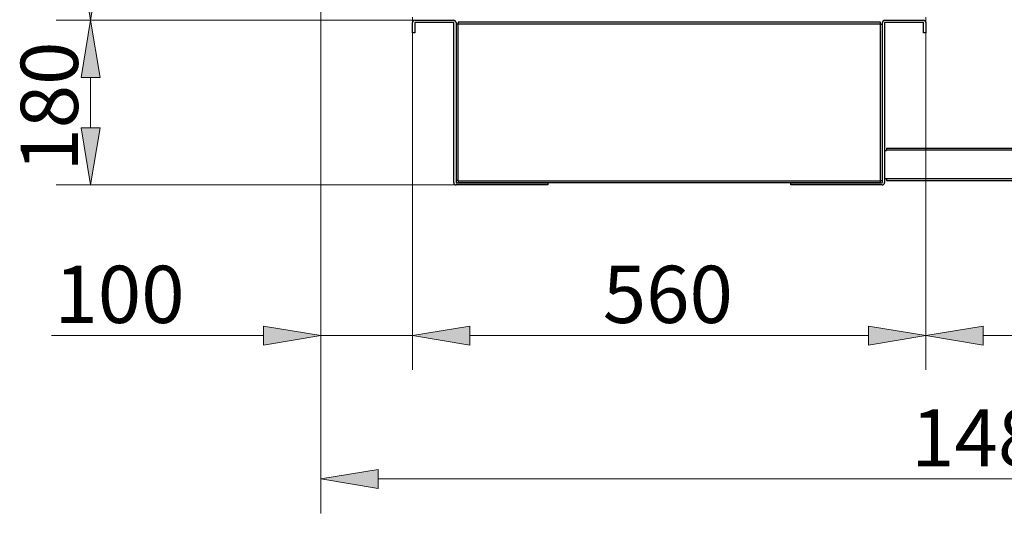
# Model space of a CAD drawing. Units: inches. Extents: x 1 to 296, y 0 to 210.
# Drawn here: x 135 to 165, y 101 to 116 of the extents above; entities that cross this region are included whole.
import ezdxf

# ---------------------------------------------------------------- set-up
doc = ezdxf.new("R2010")
doc.units = ezdxf.units.IN
doc.header["$MEASUREMENT"] = 0
doc.layers.add('Calque 1', color=7, linetype='Continuous')

# ---------------------------------------------------------------- blocks, each defined once
blk = doc.blocks.new('block 205')
at = {"layer": 'Calque 1', "color": 7, "lineweight": 25}
blk.add_open_spline([(162.673, 115.781), (162.673, 115.785), (162.67, 115.788), (162.665, 115.788)], degree=3, dxfattribs=at)
blk = doc.blocks.new('block 206')
at = {"layer": 'Calque 1', "color": 7, "lineweight": 25}
blk.add_lwpolyline([(162.673, 115.461), (162.673, 115.781)], dxfattribs=at)
blk = doc.blocks.new('block 207')
at = {"layer": 'Calque 1', "color": 7, "lineweight": 25}
blk.add_lwpolyline([(162.744, 115.461), (162.673, 115.461)], dxfattribs=at)
blk = doc.blocks.new('block 208')
at = {"layer": 'Calque 1', "color": 7, "lineweight": 25}
blk.add_lwpolyline([(162.744, 115.781), (162.744, 115.461)], dxfattribs=at)
blk = doc.blocks.new('block 209')
at = {"layer": 'Calque 1', "color": 7, "lineweight": 25}
blk.add_open_spline([(162.744, 115.781), (162.744, 115.824), (162.709, 115.859), (162.665, 115.859), (162.665, 115.859), (162.665, 115.859), (162.665, 115.859)], degree=3, knots=[0, 0, 0, 0, 1, 1, 1, 2, 2, 2, 2], dxfattribs=at)
blk = doc.blocks.new('block 210')
at = {"layer": 'Calque 1', "color": 7, "lineweight": 25}
blk.add_lwpolyline([(161.47, 115.859), (162.665, 115.859)], dxfattribs=at)
blk = doc.blocks.new('block 211')
at = {"layer": 'Calque 1', "color": 7, "lineweight": 25}
blk.add_open_spline([(161.47, 115.859), (161.427, 115.859), (161.392, 115.824), (161.392, 115.781), (161.392, 115.781), (161.392, 115.781), (161.392, 115.781)], degree=3, knots=[0, 0, 0, 0, 1, 1, 1, 2, 2, 2, 2], dxfattribs=at)
blk = doc.blocks.new('block 212')
at = {"layer": 'Calque 1', "color": 7, "lineweight": 25}
blk.add_lwpolyline([(161.392, 110.814), (161.392, 115.781)], dxfattribs=at)
blk = doc.blocks.new('block 213')
at = {"layer": 'Calque 1', "color": 7, "lineweight": 25}
blk.add_open_spline([(161.385, 110.807), (161.388, 110.807), (161.392, 110.81), (161.392, 110.814)], degree=3, dxfattribs=at)
blk = doc.blocks.new('block 214')
at = {"layer": 'Calque 1', "color": 7, "lineweight": 25}
blk.add_lwpolyline([(158.545, 110.807), (161.385, 110.807)], dxfattribs=at)
blk = doc.blocks.new('block 215')
at = {"layer": 'Calque 1', "color": 7, "lineweight": 25}
blk.add_lwpolyline([(158.545, 110.736), (158.545, 110.807)], dxfattribs=at)
blk = doc.blocks.new('block 216')
at = {"layer": 'Calque 1', "color": 7, "lineweight": 25}
blk.add_lwpolyline([(161.385, 110.736), (158.545, 110.736)], dxfattribs=at)
blk = doc.blocks.new('block 217')
at = {"layer": 'Calque 1', "color": 7, "lineweight": 25}
blk.add_open_spline([(161.385, 110.736), (161.428, 110.736), (161.463, 110.771), (161.463, 110.814), (161.463, 110.814), (161.463, 110.814), (161.463, 110.814)], degree=3, knots=[0, 0, 0, 0, 1, 1, 1, 2, 2, 2, 2], dxfattribs=at)
blk = doc.blocks.new('block 218')
at = {"layer": 'Calque 1', "color": 7, "lineweight": 25}
blk.add_lwpolyline([(161.463, 115.781), (161.463, 110.814)], dxfattribs=at)
blk = doc.blocks.new('block 219')
at = {"layer": 'Calque 1', "color": 7, "lineweight": 25}
blk.add_open_spline([(161.47, 115.788), (161.466, 115.788), (161.463, 115.785), (161.463, 115.781)], degree=3, dxfattribs=at)
blk = doc.blocks.new('block 220')
at = {"layer": 'Calque 1', "color": 7, "lineweight": 25}
blk.add_lwpolyline([(162.665, 115.788), (161.47, 115.788)], dxfattribs=at)
blk = doc.blocks.new('block 221')
at = {"layer": 'Calque 1', "color": 7, "lineweight": 25}
blk.add_open_spline([(148.155, 115.781), (148.155, 115.824), (148.12, 115.859), (148.077, 115.859), (148.077, 115.859), (148.077, 115.859), (148.077, 115.859)], degree=3, knots=[0, 0, 0, 0, 1, 1, 1, 2, 2, 2, 2], dxfattribs=at)
blk = doc.blocks.new('block 222')
at = {"layer": 'Calque 1', "color": 7, "lineweight": 25}
blk.add_lwpolyline([(146.881, 115.859), (148.077, 115.859)], dxfattribs=at)
blk = doc.blocks.new('block 223')
at = {"layer": 'Calque 1', "color": 7, "lineweight": 25}
blk.add_open_spline([(146.881, 115.859), (146.838, 115.859), (146.803, 115.824), (146.803, 115.781), (146.803, 115.781), (146.803, 115.781), (146.803, 115.781)], degree=3, knots=[0, 0, 0, 0, 1, 1, 1, 2, 2, 2, 2], dxfattribs=at)
blk = doc.blocks.new('block 224')
at = {"layer": 'Calque 1', "color": 7, "lineweight": 25}
blk.add_lwpolyline([(146.803, 115.461), (146.803, 115.781)], dxfattribs=at)
blk = doc.blocks.new('block 225')
at = {"layer": 'Calque 1', "color": 7, "lineweight": 25}
blk.add_lwpolyline([(146.874, 115.461), (146.803, 115.461)], dxfattribs=at)
blk = doc.blocks.new('block 226')
at = {"layer": 'Calque 1', "color": 7, "lineweight": 25}
blk.add_lwpolyline([(146.874, 115.781), (146.874, 115.461)], dxfattribs=at)
blk = doc.blocks.new('block 227')
at = {"layer": 'Calque 1', "color": 7, "lineweight": 25}
blk.add_open_spline([(146.881, 115.788), (146.877, 115.788), (146.874, 115.785), (146.874, 115.781)], degree=3, dxfattribs=at)
blk = doc.blocks.new('block 228')
at = {"layer": 'Calque 1', "color": 7, "lineweight": 25}
blk.add_lwpolyline([(148.077, 115.788), (146.881, 115.788)], dxfattribs=at)
blk = doc.blocks.new('block 229')
at = {"layer": 'Calque 1', "color": 7, "lineweight": 25}
blk.add_open_spline([(148.084, 115.781), (148.084, 115.785), (148.081, 115.788), (148.077, 115.788)], degree=3, dxfattribs=at)
blk = doc.blocks.new('block 230')
at = {"layer": 'Calque 1', "color": 7, "lineweight": 25}
blk.add_lwpolyline([(148.084, 110.814), (148.084, 115.781)], dxfattribs=at)
blk = doc.blocks.new('block 231')
at = {"layer": 'Calque 1', "color": 7, "lineweight": 25}
blk.add_open_spline([(148.084, 110.814), (148.084, 110.771), (148.119, 110.736), (148.162, 110.736), (148.162, 110.736), (148.162, 110.736), (148.162, 110.736)], degree=3, knots=[0, 0, 0, 0, 1, 1, 1, 2, 2, 2, 2], dxfattribs=at)
blk = doc.blocks.new('block 232')
at = {"layer": 'Calque 1', "color": 7, "lineweight": 25}
blk.add_lwpolyline([(151.001, 110.736), (148.162, 110.736)], dxfattribs=at)
blk = doc.blocks.new('block 233')
at = {"layer": 'Calque 1', "color": 7, "lineweight": 25}
blk.add_lwpolyline([(151.001, 110.807), (151.001, 110.736)], dxfattribs=at)
blk = doc.blocks.new('block 234')
at = {"layer": 'Calque 1', "color": 7, "lineweight": 25}
blk.add_lwpolyline([(148.162, 110.807), (151.001, 110.807)], dxfattribs=at)
blk = doc.blocks.new('block 235')
at = {"layer": 'Calque 1', "color": 7, "lineweight": 25}
blk.add_open_spline([(148.155, 110.814), (148.155, 110.81), (148.158, 110.807), (148.162, 110.807)], degree=3, dxfattribs=at)
blk = doc.blocks.new('block 236')
at = {"layer": 'Calque 1', "color": 7, "lineweight": 25}
blk.add_lwpolyline([(148.155, 115.781), (148.155, 110.814)], dxfattribs=at)
blk = doc.blocks.new('block 237')
at = {"layer": 'Calque 1', "color": 7, "lineweight": 25}
blk.add_lwpolyline([(161.329, 115.736), (148.218, 115.736)], dxfattribs=at)
blk = doc.blocks.new('block 238')
at = {"layer": 'Calque 1', "color": 7, "lineweight": 25}
blk.add_lwpolyline([(161.329, 115.792), (148.218, 115.792)], dxfattribs=at)
blk = doc.blocks.new('block 239')
at = {"layer": 'Calque 1', "color": 7, "lineweight": 25}
blk.add_lwpolyline([(161.329, 115.736), (161.329, 115.792)], dxfattribs=at)
blk = doc.blocks.new('block 240')
at = {"layer": 'Calque 1', "color": 7, "lineweight": 25}
blk.add_lwpolyline([(161.329, 115.73), (161.329, 115.736)], dxfattribs=at)
blk = doc.blocks.new('block 241')
at = {"layer": 'Calque 1', "color": 7, "lineweight": 25}
blk.add_lwpolyline([(161.329, 110.868), (161.329, 110.874)], dxfattribs=at)
blk = doc.blocks.new('block 242')
at = {"layer": 'Calque 1', "color": 7, "lineweight": 25}
blk.add_lwpolyline([(161.329, 110.811), (161.329, 110.868)], dxfattribs=at)
blk = doc.blocks.new('block 243')
at = {"layer": 'Calque 1', "color": 7, "lineweight": 25}
blk.add_lwpolyline([(161.335, 115.73), (161.392, 115.73)], dxfattribs=at)
blk = doc.blocks.new('block 244')
at = {"layer": 'Calque 1', "color": 7, "lineweight": 25}
blk.add_lwpolyline([(161.335, 110.874), (161.335, 115.73)], dxfattribs=at)
blk = doc.blocks.new('block 245')
at = {"layer": 'Calque 1', "color": 7, "lineweight": 25}
blk.add_lwpolyline([(161.335, 110.874), (161.392, 110.874)], dxfattribs=at)
blk = doc.blocks.new('block 246')
at = {"layer": 'Calque 1', "color": 7, "lineweight": 25}
blk.add_lwpolyline([(148.218, 115.792), (148.218, 115.736)], dxfattribs=at)
blk = doc.blocks.new('block 247')
at = {"layer": 'Calque 1', "color": 7, "lineweight": 25}
blk.add_lwpolyline([(148.218, 115.736), (148.218, 115.73)], dxfattribs=at)
blk = doc.blocks.new('block 248')
at = {"layer": 'Calque 1', "color": 7, "lineweight": 25}
blk.add_lwpolyline([(148.218, 110.868), (148.218, 110.811)], dxfattribs=at)
blk = doc.blocks.new('block 249')
at = {"layer": 'Calque 1', "color": 7, "lineweight": 25}
blk.add_lwpolyline([(148.218, 110.874), (148.218, 110.868)], dxfattribs=at)
blk = doc.blocks.new('block 250')
at = {"layer": 'Calque 1', "color": 7, "lineweight": 25}
blk.add_lwpolyline([(148.212, 110.874), (148.155, 110.874)], dxfattribs=at)
blk = doc.blocks.new('block 251')
at = {"layer": 'Calque 1', "color": 7, "lineweight": 25}
blk.add_lwpolyline([(148.212, 115.73), (148.212, 110.874)], dxfattribs=at)
blk = doc.blocks.new('block 252')
at = {"layer": 'Calque 1', "color": 7, "lineweight": 25}
blk.add_lwpolyline([(148.212, 115.73), (148.155, 115.73)], dxfattribs=at)
blk = doc.blocks.new('block 253')
at = {"layer": 'Calque 1', "color": 7, "lineweight": 25}
blk.add_lwpolyline([(148.218, 110.868), (161.329, 110.868)], dxfattribs=at)
blk = doc.blocks.new('block 254')
at = {"layer": 'Calque 1', "color": 7, "lineweight": 25}
blk.add_lwpolyline([(148.218, 110.811), (161.329, 110.811)], dxfattribs=at)
blk = doc.blocks.new('block 255')
at = {"layer": 'Calque 1', "color": 7, "lineweight": 25}
blk.add_lwpolyline([(148.218, 110.874), (148.212, 110.874)], dxfattribs=at)
blk = doc.blocks.new('block 256')
at = {"layer": 'Calque 1', "color": 7, "lineweight": 25}
blk.add_lwpolyline([(148.218, 115.73), (148.212, 115.73)], dxfattribs=at)
blk = doc.blocks.new('block 257')
at = {"layer": 'Calque 1', "color": 7, "lineweight": 25}
blk.add_lwpolyline([(161.329, 115.73), (161.335, 115.73)], dxfattribs=at)
blk = doc.blocks.new('block 258')
at = {"layer": 'Calque 1', "color": 7, "lineweight": 25}
blk.add_lwpolyline([(161.329, 110.874), (161.335, 110.874)], dxfattribs=at)
blk = doc.blocks.new('block 261')
at = {"layer": 'Calque 1', "color": 7, "lineweight": 25}
blk.add_lwpolyline([(161.525, 111.817), (161.525, 111.812)], dxfattribs=at)
blk = doc.blocks.new('block 268')
at = {"layer": 'Calque 1', "color": 7, "lineweight": 25}
blk.add_lwpolyline([(161.525, 110.941), (161.525, 110.935)], dxfattribs=at)
blk = doc.blocks.new('block 270')
at = {"layer": 'Calque 1', "color": 7, "lineweight": 25}
blk.add_lwpolyline([(161.525, 110.878), (185.168, 110.878)], dxfattribs=at)
blk = doc.blocks.new('block 271')
at = {"layer": 'Calque 1', "color": 7, "lineweight": 25}
blk.add_lwpolyline([(161.525, 110.935), (185.168, 110.935)], dxfattribs=at)
blk = doc.blocks.new('block 272')
at = {"layer": 'Calque 1', "color": 7, "lineweight": 25}
blk.add_lwpolyline([(161.525, 110.935), (161.525, 110.878)], dxfattribs=at)
blk = doc.blocks.new('block 273')
at = {"layer": 'Calque 1', "color": 7, "lineweight": 25}
blk.add_lwpolyline([(161.525, 111.874), (161.525, 111.817)], dxfattribs=at)
blk = doc.blocks.new('block 274')
at = {"layer": 'Calque 1', "color": 7, "lineweight": 25}
blk.add_lwpolyline([(161.463, 111.812), (161.525, 111.812)], dxfattribs=at)
blk = doc.blocks.new('block 275')
at = {"layer": 'Calque 1', "color": 7, "lineweight": 25}
blk.add_lwpolyline([(161.463, 110.941), (161.525, 110.941)], dxfattribs=at)
blk = doc.blocks.new('block 276')
at = {"layer": 'Calque 1', "color": 7, "lineweight": 25}
blk.add_lwpolyline([(184.617, 111.817), (161.525, 111.817)], dxfattribs=at)
blk = doc.blocks.new('block 277')
at = {"layer": 'Calque 1', "color": 7, "lineweight": 25}
blk.add_lwpolyline([(184.617, 111.874), (161.525, 111.874)], dxfattribs=at)
blk = doc.blocks.new('block 10131')
at = {"layer": 'Calque 1', "color": 1, "lineweight": 15}
blk.add_lwpolyline([(143.956, 123.076), (143.956, 104.989)], dxfattribs=at)
blk = doc.blocks.new('block 10132')
at = {"layer": 'Calque 1', "color": 1, "lineweight": 15}
blk.add_lwpolyline([(146.803, 115.948), (146.803, 104.989)], dxfattribs=at)
blk = doc.blocks.new('block 10133')
at = {"layer": 'Calque 1', "color": 1, "lineweight": 15}
blk.add_lwpolyline([(148.582, 106.057), (150.361, 106.057)], dxfattribs=at)
blk = doc.blocks.new('block 10134')
at = {"layer": 'Calque 1', "color": 1, "lineweight": 15}
blk.add_lwpolyline([(142.177, 106.057), (135.599, 106.057)], dxfattribs=at)
blk = doc.blocks.new('block 10135')
at = {"layer": 'Calque 1', "color": 1, "lineweight": 15}
blk.add_lwpolyline([(146.803, 106.057), (143.956, 106.057)], dxfattribs=at)
blk = doc.blocks.new('block 10136')
at = {"layer": 'Calque 1'}
h = blk.add_hatch(color=1, dxfattribs=at)
h.dxf.hatch_style = 2
h.paths.add_polyline_path([(148.582, 106.353), (148.582, 105.76), (146.803, 106.057)])
at = {"layer": 'Calque 1', "lineweight": 0}
blk.add_lwpolyline([(148.582, 106.353), (148.582, 105.76), (146.803, 106.057), (148.582, 106.353)], dxfattribs=at)
blk = doc.blocks.new('block 10137')
at = {"layer": 'Calque 1'}
h = blk.add_hatch(color=1, dxfattribs=at)
h.dxf.hatch_style = 2
h.paths.add_polyline_path([(142.177, 106.353), (142.177, 105.76), (143.956, 106.057)])
at = {"layer": 'Calque 1', "lineweight": 0}
blk.add_lwpolyline([(142.177, 106.353), (142.177, 105.76), (143.956, 106.057), (142.177, 106.353)], dxfattribs=at)
blk = doc.blocks.new('block 10138')
at = {"layer": 'Calque 1', "color": 3, "insert": (135.687, 106.447), "char_height": 1.77913, "attachment_point": 7}
blk.add_mtext('\\fArial|b0|i0|c0|p34;\\W1;100', dxfattribs=at)
blk = doc.blocks.new('block 10139')
at = {"layer": 'Calque 1', "lineweight": 0}
blk.add_lwpolyline([(143.956, 123.076), (143.956, 123.076)], dxfattribs=at)
blk = doc.blocks.new('block 10140')
at = {"layer": 'Calque 1', "lineweight": 0}
blk.add_lwpolyline([(146.803, 115.948), (146.803, 115.948)], dxfattribs=at)
blk = doc.blocks.new('block 10141')
at = {"layer": 'Calque 1', "lineweight": 0}
blk.add_lwpolyline([(146.803, 106.057), (146.803, 106.057)], dxfattribs=at)
blk = doc.blocks.new('block 10130')
at = {"layer": 'Calque 1'}
for name in ['block 10131', 'block 10139', 'block 10132', 'block 10140', 'block 10138', 'block 10137', 'block 10136', 'block 10134', 'block 10135', 'block 10141', 'block 10133']:
    blk.add_blockref(name, (0, 0), dxfattribs=at)
blk = doc.blocks.new('block 10129')
at = {"layer": 'Calque 1'}
blk.add_blockref('block 10130', (0, 0), dxfattribs=at)
blk = doc.blocks.new('block 10144')
at = {"layer": 'Calque 1', "color": 1, "lineweight": 15}
blk.add_lwpolyline([(146.803, 115.948), (146.803, 104.989)], dxfattribs=at)
blk = doc.blocks.new('block 10145')
at = {"layer": 'Calque 1', "color": 1, "lineweight": 15}
blk.add_lwpolyline([(162.744, 115.948), (162.744, 104.989)], dxfattribs=at)
blk = doc.blocks.new('block 10146')
at = {"layer": 'Calque 1', "color": 1, "lineweight": 15}
blk.add_lwpolyline([(148.582, 106.057), (160.965, 106.057)], dxfattribs=at)
blk = doc.blocks.new('block 10147')
at = {"layer": 'Calque 1'}
h = blk.add_hatch(color=1, dxfattribs=at)
h.dxf.hatch_style = 2
h.paths.add_polyline_path([(148.582, 106.353), (148.582, 105.76), (146.803, 106.057)])
at = {"layer": 'Calque 1', "lineweight": 0}
blk.add_lwpolyline([(148.582, 106.353), (148.582, 105.76), (146.803, 106.057), (148.582, 106.353)], dxfattribs=at)
blk = doc.blocks.new('block 10148')
at = {"layer": 'Calque 1'}
h = blk.add_hatch(color=1, dxfattribs=at)
h.dxf.hatch_style = 2
h.paths.add_polyline_path([(160.965, 106.353), (160.965, 105.76), (162.744, 106.057)])
at = {"layer": 'Calque 1', "lineweight": 0}
blk.add_lwpolyline([(160.965, 106.353), (160.965, 105.76), (162.744, 106.057), (160.965, 106.353)], dxfattribs=at)
blk = doc.blocks.new('block 10149')
at = {"layer": 'Calque 1', "color": 3, "insert": (152.711, 106.447), "char_height": 1.77913, "attachment_point": 7}
blk.add_mtext('\\fArial|b0|i0|c0|p34;\\W1;560', dxfattribs=at)
blk = doc.blocks.new('block 10150')
at = {"layer": 'Calque 1', "lineweight": 0}
blk.add_lwpolyline([(146.803, 115.948), (146.803, 115.948)], dxfattribs=at)
blk = doc.blocks.new('block 10151')
at = {"layer": 'Calque 1', "lineweight": 0}
blk.add_lwpolyline([(162.744, 115.948), (162.744, 115.948)], dxfattribs=at)
blk = doc.blocks.new('block 10152')
at = {"layer": 'Calque 1', "lineweight": 0}
blk.add_lwpolyline([(162.744, 106.057), (162.744, 106.057)], dxfattribs=at)
blk = doc.blocks.new('block 10143')
at = {"layer": 'Calque 1'}
for name in ['block 10144', 'block 10150', 'block 10145', 'block 10151', 'block 10149', 'block 10147', 'block 10148', 'block 10146', 'block 10152']:
    blk.add_blockref(name, (0, 0), dxfattribs=at)
blk = doc.blocks.new('block 10142')
at = {"layer": 'Calque 1'}
blk.add_blockref('block 10143', (0, 0), dxfattribs=at)
blk = doc.blocks.new('block 10155')
at = {"layer": 'Calque 1', "color": 1, "lineweight": 15}
blk.add_lwpolyline([(162.744, 115.948), (162.744, 104.989)], dxfattribs=at)
blk = doc.blocks.new('block 10156')
at = {"layer": 'Calque 1', "color": 1, "lineweight": 15}
blk.add_lwpolyline([(181.674, 116.489), (181.674, 104.989)], dxfattribs=at)
blk = doc.blocks.new('block 10157')
at = {"layer": 'Calque 1', "color": 1, "lineweight": 15}
blk.add_lwpolyline([(164.523, 106.057), (179.895, 106.057)], dxfattribs=at)
blk = doc.blocks.new('block 10158')
at = {"layer": 'Calque 1'}
h = blk.add_hatch(color=1, dxfattribs=at)
h.dxf.hatch_style = 2
h.paths.add_polyline_path([(164.523, 106.353), (164.523, 105.76), (162.744, 106.057)])
at = {"layer": 'Calque 1', "lineweight": 0}
blk.add_lwpolyline([(164.523, 106.353), (164.523, 105.76), (162.744, 106.057), (164.523, 106.353)], dxfattribs=at)
blk = doc.blocks.new('block 10159')
at = {"layer": 'Calque 1'}
h = blk.add_hatch(color=1, dxfattribs=at)
h.dxf.hatch_style = 2
h.paths.add_polyline_path([(179.895, 106.353), (179.895, 105.76), (181.674, 106.057)])
at = {"layer": 'Calque 1', "lineweight": 0}
blk.add_lwpolyline([(179.895, 106.353), (179.895, 105.76), (181.674, 106.057), (179.895, 106.353)], dxfattribs=at)
blk = doc.blocks.new('block 10160')
at = {"layer": 'Calque 1', "color": 3, "insert": (170.142, 106.447), "char_height": 1.77913, "attachment_point": 7}
blk.add_mtext('\\fArial|b0|i0|c0|p34;\\W1;665', dxfattribs=at)
blk = doc.blocks.new('block 10161')
at = {"layer": 'Calque 1', "lineweight": 0}
blk.add_lwpolyline([(162.744, 115.948), (162.744, 115.948)], dxfattribs=at)
blk = doc.blocks.new('block 10162')
at = {"layer": 'Calque 1', "lineweight": 0}
blk.add_lwpolyline([(181.674, 116.489), (181.674, 116.489)], dxfattribs=at)
blk = doc.blocks.new('block 10163')
at = {"layer": 'Calque 1', "lineweight": 0}
blk.add_lwpolyline([(181.674, 106.057), (181.674, 106.057)], dxfattribs=at)
blk = doc.blocks.new('block 10154')
at = {"layer": 'Calque 1'}
for name in ['block 10156', 'block 10162', 'block 10155', 'block 10161', 'block 10160', 'block 10158', 'block 10159', 'block 10157', 'block 10163']:
    blk.add_blockref(name, (0, 0), dxfattribs=at)
blk = doc.blocks.new('block 10153')
at = {"layer": 'Calque 1'}
blk.add_blockref('block 10154', (0, 0), dxfattribs=at)
blk = doc.blocks.new('block 10166')
at = {"layer": 'Calque 1', "color": 1, "lineweight": 15}
blk.add_lwpolyline([(143.956, 123.076), (143.956, 100.532)], dxfattribs=at)
blk = doc.blocks.new('block 10168')
at = {"layer": 'Calque 1', "color": 1, "lineweight": 15}
blk.add_lwpolyline([(145.735, 101.6), (184.515, 101.6)], dxfattribs=at)
blk = doc.blocks.new('block 10169')
at = {"layer": 'Calque 1'}
h = blk.add_hatch(color=1, dxfattribs=at)
h.dxf.hatch_style = 2
h.paths.add_polyline_path([(145.735, 101.896), (145.735, 101.303), (143.956, 101.6)])
at = {"layer": 'Calque 1', "lineweight": 0}
blk.add_lwpolyline([(145.735, 101.896), (145.735, 101.303), (143.956, 101.6), (145.735, 101.896)], dxfattribs=at)
blk = doc.blocks.new('block 10171')
at = {"layer": 'Calque 1', "color": 3, "insert": (162.285, 101.989), "char_height": 1.77913, "attachment_point": 7}
blk.add_mtext('\\fArial|b0|i0|c0|p34;\\W1;1487', dxfattribs=at)
blk = doc.blocks.new('block 10165')
at = {"layer": 'Calque 1'}
for name in ['block 10166', 'block 10171', 'block 10169', 'block 10168']:
    blk.add_blockref(name, (0, 0), dxfattribs=at)
blk = doc.blocks.new('block 10164')
at = {"layer": 'Calque 1'}
blk.add_blockref('block 10165', (0, 0), dxfattribs=at)
blk = doc.blocks.new('block 10177')
at = {"layer": 'Calque 1', "color": 1, "lineweight": 15}
blk.add_lwpolyline([(148.162, 110.736), (135.742, 110.736)], dxfattribs=at)
blk = doc.blocks.new('block 10178')
at = {"layer": 'Calque 1', "color": 1, "lineweight": 15}
blk.add_lwpolyline([(146.881, 115.859), (135.742, 115.859)], dxfattribs=at)
blk = doc.blocks.new('block 10179')
at = {"layer": 'Calque 1', "color": 1, "lineweight": 15}
blk.add_lwpolyline([(136.81, 112.515), (136.81, 114.08)], dxfattribs=at)
blk = doc.blocks.new('block 10180')
at = {"layer": 'Calque 1'}
h = blk.add_hatch(color=1, dxfattribs=at)
h.dxf.hatch_style = 2
h.paths.add_polyline_path([(136.513, 112.515), (137.106, 112.515), (136.81, 110.736)])
at = {"layer": 'Calque 1', "lineweight": 0}
blk.add_lwpolyline([(136.513, 112.515), (137.106, 112.515), (136.81, 110.736), (136.513, 112.515)], dxfattribs=at)
blk = doc.blocks.new('block 10181')
at = {"layer": 'Calque 1'}
h = blk.add_hatch(color=1, dxfattribs=at)
h.dxf.hatch_style = 2
h.paths.add_polyline_path([(136.513, 114.08), (137.106, 114.08), (136.81, 115.859)])
at = {"layer": 'Calque 1', "lineweight": 0}
blk.add_lwpolyline([(136.513, 114.08), (137.106, 114.08), (136.81, 115.859), (136.513, 114.08)], dxfattribs=at)
blk = doc.blocks.new('block 10182')
at = {"layer": 'Calque 1', "color": 3, "insert": (136.42, 111.151), "char_height": 1.77913, "attachment_point": 7, "rotation": 90}
blk.add_mtext('\\fArial|b0|i0|c0|p34;\\W1;180', dxfattribs=at)
blk = doc.blocks.new('block 10183')
at = {"layer": 'Calque 1', "lineweight": 0}
blk.add_lwpolyline([(148.162, 110.736), (148.162, 110.736)], dxfattribs=at)
blk = doc.blocks.new('block 10184')
at = {"layer": 'Calque 1', "lineweight": 0}
blk.add_lwpolyline([(146.881, 115.859), (146.881, 115.859)], dxfattribs=at)
blk = doc.blocks.new('block 10185')
at = {"layer": 'Calque 1', "lineweight": 0}
blk.add_lwpolyline([(136.81, 115.859), (136.81, 115.859)], dxfattribs=at)
blk = doc.blocks.new('block 10176')
at = {"layer": 'Calque 1'}
for name in ['block 10178', 'block 10181', 'block 10185', 'block 10184', 'block 10182', 'block 10179', 'block 10180', 'block 10177', 'block 10183']:
    blk.add_blockref(name, (0, 0), dxfattribs=at)
blk = doc.blocks.new('block 10175')
at = {"layer": 'Calque 1'}
blk.add_blockref('block 10176', (0, 0), dxfattribs=at)
blk = doc.blocks.new('block 10188')
at = {"layer": 'Calque 1', "color": 1, "lineweight": 15}
blk.add_lwpolyline([(146.881, 115.859), (135.742, 115.859)], dxfattribs=at)
blk = doc.blocks.new('block 10189')
at = {"layer": 'Calque 1', "color": 1, "lineweight": 15}
blk.add_lwpolyline([(146.834, 140.369), (135.742, 140.369)], dxfattribs=at)
blk = doc.blocks.new('block 10190')
at = {"layer": 'Calque 1', "color": 1, "lineweight": 15}
blk.add_lwpolyline([(136.81, 117.639), (136.81, 138.59)], dxfattribs=at)
blk = doc.blocks.new('block 10191')
at = {"layer": 'Calque 1'}
h = blk.add_hatch(color=1, dxfattribs=at)
h.dxf.hatch_style = 2
h.paths.add_polyline_path([(136.513, 117.639), (137.106, 117.639), (136.81, 115.859)])
at = {"layer": 'Calque 1', "lineweight": 0}
blk.add_lwpolyline([(136.513, 117.639), (137.106, 117.639), (136.81, 115.859), (136.513, 117.639)], dxfattribs=at)
blk = doc.blocks.new('block 10192')
at = {"layer": 'Calque 1'}
h = blk.add_hatch(color=1, dxfattribs=at)
h.dxf.hatch_style = 2
h.paths.add_polyline_path([(136.513, 138.59), (137.106, 138.59), (136.81, 140.369)])
at = {"layer": 'Calque 1', "lineweight": 0}
blk.add_lwpolyline([(136.513, 138.59), (137.106, 138.59), (136.81, 140.369), (136.513, 138.59)], dxfattribs=at)
blk = doc.blocks.new('block 10193')
at = {"layer": 'Calque 1', "color": 3, "insert": (136.42, 126.22), "char_height": 1.77913, "attachment_point": 7, "rotation": 90}
blk.add_mtext('\\fArial|b0|i0|c0|p34;\\W1;861', dxfattribs=at)
blk = doc.blocks.new('block 10194')
at = {"layer": 'Calque 1', "lineweight": 0}
blk.add_lwpolyline([(146.881, 115.859), (146.881, 115.859)], dxfattribs=at)
blk = doc.blocks.new('block 10195')
at = {"layer": 'Calque 1', "lineweight": 0}
blk.add_lwpolyline([(146.834, 140.369), (146.834, 140.369)], dxfattribs=at)
blk = doc.blocks.new('block 10196')
at = {"layer": 'Calque 1', "lineweight": 0}
blk.add_lwpolyline([(136.81, 140.369), (136.81, 140.369)], dxfattribs=at)
blk = doc.blocks.new('block 10187')
at = {"layer": 'Calque 1'}
for name in ['block 10189', 'block 10192', 'block 10196', 'block 10195', 'block 10190', 'block 10193', 'block 10191', 'block 10188', 'block 10194']:
    blk.add_blockref(name, (0, 0), dxfattribs=at)
blk = doc.blocks.new('block 10186')
at = {"layer": 'Calque 1'}
blk.add_blockref('block 10187', (0, 0), dxfattribs=at)
blk = doc.blocks.new('block 2')
at = {"layer": 'Calque 1'}
for name in ['block 10186', 'block 10129', 'block 10164', 'block 10153', 'block 10175', 'block 10142', 'block 223', 'block 222', 'block 221', 'block 211', 'block 210', 'block 209', 'block 224', 'block 227', 'block 226', 'block 228', 'block 229', 'block 230', 'block 236', 'block 252', 'block 251', 'block 256', 'block 238', 'block 246', 'block 237', 'block 247', 'block 239', 'block 240', 'block 257', 'block 243', 'block 244', 'block 212', 'block 219', 'block 218', 'block 220', 'block 205', 'block 206', 'block 208', 'block 225', 'block 207', 'block 274', 'block 273', 'block 277', 'block 261', 'block 276', 'block 231', 'block 250', 'block 235', 'block 234', 'block 232', 'block 255', 'block 249', 'block 248', 'block 253', 'block 254', 'block 233', 'block 214', 'block 215', 'block 216', 'block 241', 'block 258', 'block 242', 'block 245', 'block 213', 'block 217', 'block 275', 'block 268', 'block 271', 'block 272', 'block 270']:
    blk.add_blockref(name, (0, 0), dxfattribs=at)

msp = doc.modelspace()

# ---------------------------------------------------------------- block references
at = {"layer": 'Calque 1'}
msp.add_blockref('block 2', (0, 0), dxfattribs=at)

doc.saveas('drawing.dxf')
